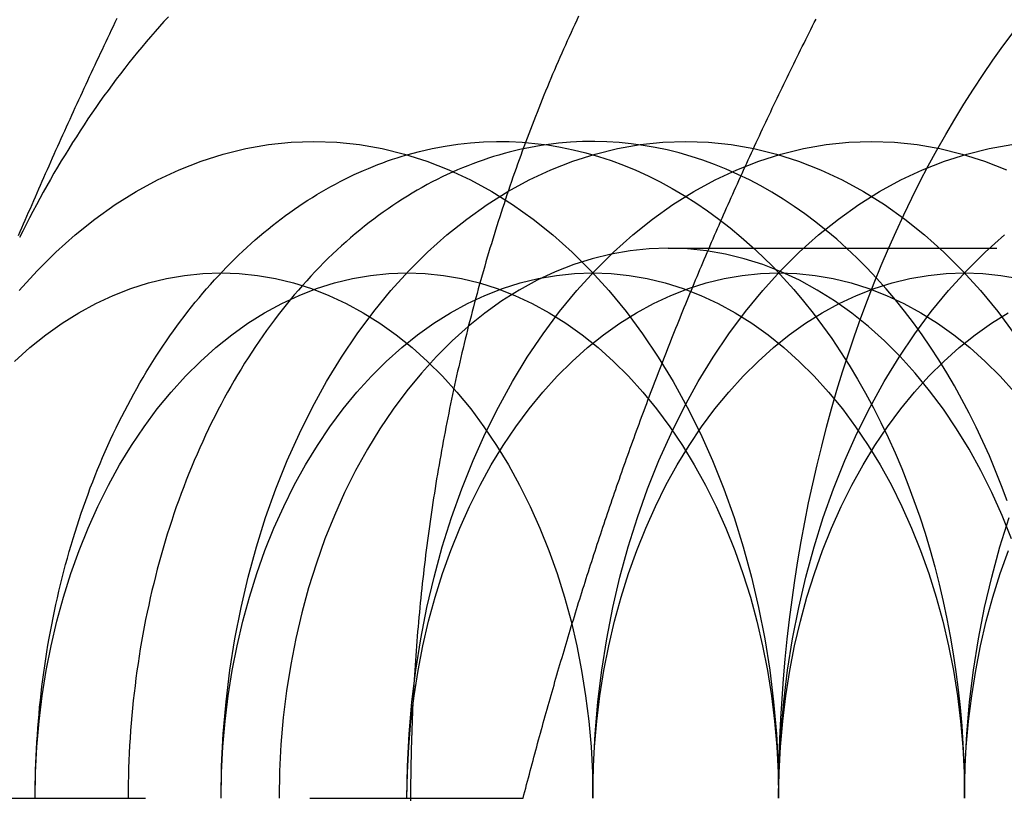
# Model space of a CAD drawing. Extents: x 169 to 1011, y -523 to 231.
# Drawn here: x 536 to 544, y -453 to -447 of the extents above; entities that cross this region are included whole.
import ezdxf

# ---------------------------------------------------------------- set-up
doc = ezdxf.new("R2010")
doc.units = 0
doc.header["$LTSCALE"] = 10
doc.linetypes.add('VERDECKT', pattern=[0.375, 0.25, -0.125])
doc.layers.get('0').update_dxf_attribs({"linetype": 'CONTINUOUS'})
doc.layers.add('STEMPEL', color=3, linetype='CONTINUOUS')

# ---------------------------------------------------------------- blocks, each defined once
blk = doc.blocks.new('A$C15E23100')
at = {"color": 1, "linetype": 'VERDECKT'}
for p, q in [((93.67368, -10.56977), (99.59641, -10.56977)), ((87.19562, -14.75777), (92.56875, -14.75777))]:
    blk.add_line(p, q, dxfattribs=at)
blk.add_polyline3d([(89.4776, -8.82273, 0), (89.4635, -8.85226, 0), (89.4494, -8.88178, 0), (89.4354, -8.91131, 0), (89.4213, -8.94084, 0), (89.4073, -8.97037, 0), (89.3934, -8.9999, 0), (89.3794, -9.02942, 0), (89.3655, -9.05895, 0), (89.3516, -9.08848, 0), (89.3378, -9.11801, 0), (89.3239, -9.14753, 0), (89.3101, -9.17706, 0), (89.2963, -9.20659, 0), (89.2825, -9.23612, 0), (89.2688, -9.26564, 0), (89.2551, -9.29517, 0), (89.2414, -9.3247, 0), (89.2277, -9.35423, 0), (89.2141, -9.38375, 0), (89.2005, -9.41328, 0), (89.1869, -9.44281, 0), (89.1733, -9.47234, 0), (89.1598, -9.50186, 0), (89.1463, -9.53139, 0), (89.1328, -9.56092, 0), (89.1194, -9.59045, 0), (89.1059, -9.61997, 0), (89.0925, -9.6495, 0), (89.0792, -9.67903, 0), (89.0658, -9.70856, 0), (89.0525, -9.73808, 0), (89.0392, -9.76761, 0), (89.0259, -9.79714, 0), (89.0127, -9.82667, 0), (88.9995, -9.85619, 0), (88.9863, -9.88572, 0), (88.9732, -9.91525, 0), (88.96, -9.94478, 0), (88.9469, -9.9743, 0), (88.9339, -10.0038, 0), (88.9208, -10.0334, 0), (88.9078, -10.0629, 0), (88.8948, -10.0924, 0), (88.8819, -10.1219, 0), (88.869, -10.1515, 0), (88.8561, -10.181, 0), (88.8432, -10.2105, 0), (88.8303, -10.2401, 0), (88.8175, -10.2696, 0), (88.8047, -10.2991, 0), (88.792, -10.3286, 0), (88.7792, -10.3582, 0), (88.7665, -10.3877, 0), (88.7539, -10.4172, 0), (88.7412, -10.4467, 0), (88.7286, -10.4763, 0)])
at = {"linetype": 'CONTINUOUS'}
for points in [[(89.8711, -8.80762, 0), (89.8368, -8.84517, 0), (89.8027, -8.88312, 0), (89.7688, -8.92146, 0), (89.7351, -8.96019, 0), (89.7017, -8.99931, 0), (89.6685, -9.03882, 0), (89.6355, -9.0787, 0), (89.6028, -9.11897, 0), (89.5703, -9.15962, 0), (89.538, -9.20064, 0), (89.506, -9.24203, 0), (89.4742, -9.28379, 0), (89.4427, -9.32592, 0), (89.4114, -9.36841, 0), (89.3803, -9.41126, 0), (89.3495, -9.45447, 0), (89.319, -9.49803, 0), (89.2887, -9.54195, 0), (89.2586, -9.58621, 0), (89.2288, -9.63083, 0), (89.1993, -9.67578, 0), (89.17, -9.72108, 0), (89.141, -9.76671, 0), (89.1123, -9.81268, 0), (89.0838, -9.85897, 0), (89.0556, -9.9056, 0), (89.0277, -9.95255, 0), (89, -9.99982, 0), (88.9726, -10.0474, 0), (88.9455, -10.0953, 0), (88.9187, -10.1435, 0), (88.8921, -10.1921, 0), (88.8659, -10.2409, 0), (88.8399, -10.29, 0), (88.8142, -10.3395, 0), (88.7887, -10.3892, 0), (88.7636, -10.4392, 0), (88.7388, -10.4895, 0)], [(88.7353, -10.8927, 0), (88.8721, -10.7417, 0), (89.014, -10.6004, 0), (89.1606, -10.4691, 0), (89.3116, -10.3482, 0), (89.4666, -10.2378, 0), (89.6252, -10.1384, 0), (89.7871, -10.05, 0), (89.9519, -9.97307, 0), (90.1191, -9.90761, 0), (90.2884, -9.85384, 0), (90.4594, -9.81189, 0), (90.6317, -9.78185, 0), (90.8047, -9.76379, 0), (90.9782, -9.75777, 0), (91.1517, -9.76379, 0), (91.3247, -9.78185, 0), (91.497, -9.81189, 0), (91.6679, -9.85384, 0), (91.8373, -9.90761, 0), (92.0045, -9.97307, 0), (92.1693, -10.05, 0), (92.3312, -10.1384, 0), (92.4898, -10.2378, 0), (92.6448, -10.3482, 0), (92.7958, -10.4691, 0), (92.9424, -10.6004, 0), (93.0843, -10.7417, 0), (93.2211, -10.8927, 0), (93.3525, -11.053, 0), (93.4782, -11.2222, 0), (93.5979, -11.4, 0), (93.7112, -11.5858, 0), (93.818, -11.7793, 0), (93.9179, -11.9799, 0), (94.0107, -12.1873, 0), (94.0963, -12.4008, 0), (94.1743, -12.62, 0), (94.2446, -12.8444, 0), (94.3071, -13.0733, 0), (94.3615, -13.3063, 0), (94.4078, -13.5429, 0), (94.4458, -13.7823, 0), (94.4755, -14.0241, 0), (94.4967, -14.2677, 0), (94.5095, -14.5124, 0), (94.5137, -14.7578, 0)], [(91.6853, -9.85879, 0), (91.7815, -9.83298, 0), (91.8781, -9.81095, 0), (91.9752, -9.79271, 0), (92.0725, -9.77828, 0), (92.1701, -9.76766, 0), (92.2679, -9.76087, 0), (92.3658, -9.75791, 0), (92.4637, -9.75879, 0), (92.5615, -9.76349, 0), (92.6592, -9.77203, 0), (92.7567, -9.78439, 0), (92.854, -9.80056, 0), (92.9508, -9.82053, 0), (93.0473, -9.84429, 0), (93.1432, -9.87181, 0), (93.2386, -9.90308, 0), (93.3333, -9.93808, 0), (93.4273, -9.97676, 0), (93.5205, -10.0191, 0), (93.6128, -10.0651, 0), (93.7042, -10.1147, 0), (93.7946, -10.1678, 0), (93.884, -10.2245, 0), (93.9721, -10.2846, 0), (94.0591, -10.3482, 0), (94.1448, -10.4151, 0), (94.2291, -10.4854, 0), (94.3121, -10.559, 0), (94.3935, -10.6358, 0), (94.4735, -10.7157, 0), (94.5518, -10.7987, 0), (94.6285, -10.8848, 0), (94.7034, -10.9738, 0), (94.7766, -11.0658, 0), (94.848, -11.1605, 0), (94.9175, -11.2581, 0), (94.985, -11.3583, 0), (95.0506, -11.4611, 0), (95.1141, -11.5664, 0), (95.1755, -11.6742, 0), (95.2348, -11.7844, 0), (95.292, -11.8968, 0), (95.3469, -12.0114, 0), (95.3995, -12.1282, 0), (95.4498, -12.2469, 0), (95.4978, -12.3676, 0), (95.5434, -12.4901, 0), (95.5866, -12.6143, 0), (95.6273, -12.7402, 0), (95.6656, -12.8677, 0), (95.7013, -12.9965, 0), (95.7346, -13.1268, 0), (95.7652, -13.2583, 0), (95.7933, -13.3909, 0), (95.8187, -13.5246, 0), (95.8415, -13.6592, 0), (95.8617, -13.7947, 0), (95.8793, -13.9309, 0), (95.8941, -14.0677, 0), (95.9063, -14.2051, 0), (95.9157, -14.3429, 0), (95.9225, -14.481, 0), (95.9266, -14.6193, 0), (95.9279, -14.7578, 0)], [(96.2518, -12.4935, 0), (96.2089, -12.3779, 0), (96.1639, -12.2639, 0), (96.1168, -12.1516, 0), (96.0677, -12.0411, 0), (96.0165, -11.9325, 0), (95.9634, -11.8258, 0), (95.9083, -11.721, 0), (95.8513, -11.6184, 0), (95.7924, -11.5178, 0), (95.7316, -11.4195, 0), (95.6691, -11.3235, 0), (95.6048, -11.2298, 0), (95.5389, -11.1385, 0), (95.4712, -11.0497, 0), (95.402, -10.9634, 0), (95.3311, -10.8797, 0), (95.2588, -10.7986, 0), (95.185, -10.7202, 0), (95.1097, -10.6446, 0), (95.0331, -10.5718, 0), (94.9552, -10.5018, 0), (94.876, -10.4348, 0), (94.7956, -10.3707, 0), (94.714, -10.3095, 0), (94.6314, -10.2514, 0), (94.5476, -10.1964, 0), (94.463, -10.1445, 0), (94.3773, -10.0958, 0), (94.2908, -10.0502, 0), (94.2035, -10.0078, 0), (94.1155, -9.96865, 0), (94.0267, -9.93277, 0), (93.9373, -9.90019, 0), (93.8474, -9.87091, 0), (93.7569, -9.84496, 0), (93.666, -9.82237, 0), (93.5747, -9.80314, 0), (93.4831, -9.78728, 0), (93.3912, -9.77481, 0), (93.2991, -9.76574, 0), (93.2069, -9.76008, 0), (93.1146, -9.75781, 0), (93.0223, -9.75896, 0), (92.9301, -9.76352, 0), (92.8379, -9.77147, 0), (92.746, -9.78283, 0)], [(88.6997, -11.4319, 0), (88.817, -11.3269, 0), (88.9378, -11.2301, 0), (89.0618, -11.1418, 0), (89.1887, -11.0623, 0), (89.3182, -10.9916, 0), (89.45, -10.93, 0), (89.5838, -10.8776, 0), (89.7193, -10.8346, 0), (89.8561, -10.8011, 0), (89.9939, -10.777, 0), (90.1323, -10.7626, 0), (90.2711, -10.7578, 0), (90.4099, -10.7626, 0), (90.5483, -10.777, 0), (90.6861, -10.8011, 0), (90.8229, -10.8346, 0), (90.9583, -10.8776, 0), (91.0921, -10.93, 0), (91.224, -10.9916, 0), (91.3535, -11.0623, 0), (91.4804, -11.1418, 0), (91.6044, -11.2301, 0), (91.7252, -11.3269, 0), (91.8425, -11.4319, 0), (91.956, -11.5449, 0), (92.0654, -11.6657, 0), (92.1705, -11.794, 0), (92.2711, -11.9293, 0), (92.3668, -12.0715, 0), (92.4575, -12.2202, 0), (92.5429, -12.375, 0), (92.6228, -12.5355, 0), (92.6971, -12.7014, 0), (92.7655, -12.8722, 0), (92.828, -13.0475, 0), (92.8842, -13.227, 0), (92.9342, -13.4102, 0), (92.9777, -13.5966, 0), (93.0147, -13.7858, 0), (93.0452, -13.9774, 0), (93.0689, -14.1708, 0), (93.0859, -14.3657, 0), (93.0961, -14.5615, 0), (93.0995, -14.7578, 0)]]:
    blk.add_polyline3d(points, dxfattribs=at)
at = {"color": 1}
for points in [[(92.9919, -8.80405, 0), (92.9772, -8.83517, 0), (92.9627, -8.86637, 0), (92.9482, -8.89763, 0), (92.9338, -8.92895, 0), (92.9195, -8.96034, 0), (92.9053, -8.99179, 0), (92.8911, -9.02331, 0), (92.877, -9.05489, 0), (92.863, -9.08654, 0), (92.8491, -9.11824, 0), (92.8353, -9.15001, 0), (92.8215, -9.18185, 0), (92.8078, -9.21374, 0), (92.7942, -9.2457, 0), (92.7807, -9.27772, 0), (92.7673, -9.3098, 0), (92.7539, -9.34193, 0), (92.7407, -9.37413, 0), (92.7275, -9.40639, 0), (92.7144, -9.43871, 0), (92.7013, -9.47109, 0), (92.6884, -9.50352, 0), (92.6755, -9.53601, 0), (92.6627, -9.56857, 0), (92.65, -9.60117, 0), (92.6374, -9.63384, 0), (92.6249, -9.66656, 0), (92.6124, -9.69934, 0), (92.6, -9.73218, 0), (92.5877, -9.76507, 0), (92.5755, -9.79801, 0), (92.5634, -9.83101, 0), (92.5513, -9.86407, 0), (92.5393, -9.89717, 0), (92.5274, -9.93034, 0), (92.5156, -9.96355, 0), (92.5039, -9.99682, 0), (92.4923, -10.0301, 0), (92.4807, -10.0635, 0), (92.4692, -10.0969, 0), (92.4579, -10.1304, 0), (92.4465, -10.1639, 0), (92.4353, -10.1975, 0), (92.4242, -10.2311, 0), (92.4131, -10.2648, 0), (92.4021, -10.2986, 0), (92.3912, -10.3323, 0), (92.3804, -10.3662, 0), (92.3697, -10.4, 0), (92.3591, -10.4339, 0), (92.3485, -10.4679, 0), (92.338, -10.5019, 0), (92.3276, -10.536, 0), (92.3173, -10.5701, 0), (92.3071, -10.6043, 0), (92.297, -10.6385, 0), (92.2869, -10.6727, 0), (92.277, -10.707, 0), (92.2671, -10.7413, 0), (92.2573, -10.7757, 0), (92.2476, -10.8101, 0), (92.2379, -10.8446, 0), (92.2284, -10.8791, 0), (92.2189, -10.9137, 0), (92.2095, -10.9483, 0), (92.2003, -10.9829, 0), (92.1911, -11.0176, 0), (92.1819, -11.0523, 0), (92.1729, -11.0871, 0), (92.164, -11.1219, 0), (92.1551, -11.1567, 0), (92.1463, -11.1916, 0), (92.1376, -11.2265, 0), (92.129, -11.2615, 0), (92.1205, -11.2965, 0), (92.1121, -11.3315, 0), (92.1037, -11.3666, 0), (92.0955, -11.4017, 0), (92.0873, -11.4369, 0), (92.0792, -11.472, 0), (92.0712, -11.5073, 0), (92.0633, -11.5425, 0), (92.0555, -11.5778, 0), (92.0477, -11.6131, 0), (92.0401, -11.6485, 0), (92.0325, -11.6839, 0), (92.025, -11.7193, 0), (92.0176, -11.7548, 0), (92.0103, -11.7903, 0), (92.0031, -11.8258, 0), (91.996, -11.8614, 0), (91.989, -11.897, 0), (91.982, -11.9326, 0), (91.9751, -11.9683, 0), (91.9684, -12.004, 0), (91.9617, -12.0397, 0), (91.9551, -12.0754, 0), (91.9486, -12.1112, 0), (91.9421, -12.147, 0), (91.9358, -12.1829, 0), (91.9296, -12.2187, 0), (91.9234, -12.2546, 0), (91.9173, -12.2906, 0), (91.9113, -12.3265, 0), (91.9054, -12.3625, 0), (91.8996, -12.3985, 0), (91.8939, -12.4345, 0), (91.8883, -12.4706, 0), (91.8828, -12.5067, 0), (91.8773, -12.5428, 0), (91.8719, -12.5789, 0), (91.8667, -12.6151, 0), (91.8615, -12.6512, 0), (91.8564, -12.6874, 0), (91.8514, -12.7237, 0), (91.8465, -12.7599, 0), (91.8416, -12.7962, 0), (91.8369, -12.8325, 0), (91.8322, -12.8688, 0), (91.8277, -12.9051, 0), (91.8232, -12.9415, 0), (91.8188, -12.9778, 0), (91.8145, -13.0142, 0), (91.8103, -13.0506, 0), (91.8062, -13.0871, 0), (91.8022, -13.1235, 0), (91.7982, -13.16, 0), (91.7944, -13.1965, 0), (91.7906, -13.233, 0), (91.7869, -13.2695, 0), (91.7834, -13.306, 0), (91.7799, -13.3426, 0), (91.7764, -13.3791, 0), (91.7731, -13.4157, 0), (91.7699, -13.4523, 0), (91.7668, -13.4889, 0), (91.7637, -13.5256, 0), (91.7608, -13.5622, 0), (91.7579, -13.5988, 0), (91.7551, -13.6355, 0), (91.7524, -13.6722, 0), (91.7498, -13.7089, 0), (91.7473, -13.7456, 0), (91.7449, -13.7823, 0), (91.7425, -13.819, 0), (91.7403, -13.8557, 0), (91.7381, -13.8925, 0), (91.736, -13.9292, 0), (91.7341, -13.966, 0), (91.7322, -14.0028, 0), (91.7304, -14.0395, 0), (91.7287, -14.0763, 0), (91.7271, -14.1131, 0), (91.7255, -14.1499, 0), (91.7241, -14.1867, 0), (91.7227, -14.2235, 0), (91.7215, -14.2604, 0), (91.7203, -14.2972, 0), (91.7192, -14.334, 0), (91.7182, -14.3708, 0), (91.7173, -14.4077, 0), (91.7165, -14.4445, 0), (91.7158, -14.4814, 0), (91.7151, -14.5182, 0), (91.7146, -14.5551, 0), (91.7141, -14.5919, 0), (91.7138, -14.6288, 0), (91.7135, -14.6656, 0), (91.7133, -14.7025, 0), (91.7132, -14.7393, 0), (91.7132, -14.7762, 0)], [(92.5688, -14.7578, 0), (92.5755, -14.7316, 0), (92.5824, -14.7055, 0), (92.5892, -14.6794, 0), (92.5961, -14.6532, 0), (92.6029, -14.6271, 0), (92.6098, -14.601, 0), (92.6168, -14.5748, 0), (92.6237, -14.5487, 0), (92.6307, -14.5226, 0), (92.6376, -14.4964, 0), (92.6446, -14.4703, 0), (92.6517, -14.4442, 0), (92.6587, -14.418, 0), (92.6658, -14.3919, 0), (92.6729, -14.3658, 0), (92.68, -14.3397, 0), (92.6871, -14.3135, 0), (92.6943, -14.2874, 0), (92.7015, -14.2613, 0), (92.7087, -14.2351, 0), (92.7159, -14.209, 0), (92.7231, -14.1829, 0), (92.7304, -14.1567, 0), (92.7377, -14.1306, 0), (92.745, -14.1045, 0), (92.7524, -14.0783, 0), (92.7597, -14.0522, 0), (92.7671, -14.0261, 0), (92.7745, -13.9999, 0), (92.7819, -13.9738, 0), (92.7894, -13.9477, 0), (92.7969, -13.9215, 0), (92.8044, -13.8954, 0), (92.8119, -13.8693, 0), (92.8195, -13.8431, 0), (92.827, -13.817, 0), (92.8346, -13.7909, 0), (92.8422, -13.7647, 0), (92.8499, -13.7386, 0), (92.8576, -13.7125, 0), (92.8653, -13.6863, 0), (92.873, -13.6602, 0), (92.8807, -13.6341, 0), (92.8885, -13.6079, 0), (92.8963, -13.5818, 0), (92.9041, -13.5557, 0), (92.912, -13.5295, 0), (92.9198, -13.5034, 0), (92.9277, -13.4773, 0), (92.9356, -13.4511, 0), (92.9436, -13.425, 0), (92.9516, -13.3989, 0), (92.9596, -13.3728, 0), (92.9676, -13.3466, 0), (92.9756, -13.3205, 0), (92.9837, -13.2944, 0), (92.9918, -13.2682, 0), (92.9999, -13.2421, 0), (93.0081, -13.216, 0), (93.0163, -13.1898, 0), (93.0245, -13.1637, 0), (93.0327, -13.1376, 0), (93.041, -13.1114, 0), (93.0493, -13.0853, 0), (93.0576, -13.0592, 0), (93.0659, -13.033, 0), (93.0743, -13.0069, 0), (93.0827, -12.9808, 0), (93.0911, -12.9546, 0), (93.0996, -12.9285, 0), (93.108, -12.9024, 0), (93.1166, -12.8762, 0), (93.1251, -12.8501, 0), (93.1337, -12.824, 0), (93.1422, -12.7978, 0), (93.1509, -12.7717, 0), (93.1595, -12.7456, 0), (93.1682, -12.7194, 0), (93.1769, -12.6933, 0), (93.1856, -12.6672, 0), (93.1944, -12.641, 0), (93.2032, -12.6149, 0), (93.212, -12.5888, 0), (93.2209, -12.5626, 0), (93.2297, -12.5365, 0), (93.2386, -12.5104, 0), (93.2476, -12.4842, 0), (93.2565, -12.4581, 0), (93.2655, -12.432, 0), (93.2746, -12.4059, 0), (93.2836, -12.3797, 0), (93.2927, -12.3536, 0), (93.3018, -12.3275, 0), (93.311, -12.3013, 0), (93.3201, -12.2752, 0), (93.3293, -12.2491, 0), (93.3385, -12.2229, 0), (93.3478, -12.1968, 0), (93.3571, -12.1707, 0), (93.3664, -12.1445, 0), (93.3758, -12.1184, 0), (93.3851, -12.0923, 0), (93.3945, -12.0661, 0), (93.404, -12.04, 0), (93.4134, -12.0139, 0), (93.4229, -11.9877, 0), (93.4325, -11.9616, 0), (93.442, -11.9355, 0), (93.4516, -11.9093, 0), (93.4612, -11.8832, 0), (93.4709, -11.8571, 0), (93.4805, -11.8309, 0), (93.4902, -11.8048, 0), (93.5, -11.7787, 0), (93.5098, -11.7525, 0), (93.5195, -11.7264, 0), (93.5294, -11.7003, 0), (93.5392, -11.6741, 0), (93.5491, -11.648, 0), (93.559, -11.6219, 0), (93.569, -11.5957, 0), (93.579, -11.5696, 0), (93.589, -11.5435, 0), (93.599, -11.5174, 0), (93.6091, -11.4912, 0), (93.6192, -11.4651, 0), (93.6293, -11.439, 0), (93.6395, -11.4128, 0), (93.6497, -11.3867, 0), (93.6599, -11.3606, 0), (93.6702, -11.3344, 0), (93.6805, -11.3083, 0), (93.6908, -11.2822, 0), (93.7012, -11.256, 0), (93.7115, -11.2299, 0), (93.722, -11.2038, 0), (93.7324, -11.1776, 0), (93.7429, -11.1515, 0), (93.7534, -11.1254, 0), (93.7639, -11.0992, 0), (93.7745, -11.0731, 0), (93.7851, -11.047, 0), (93.7957, -11.0208, 0), (93.8064, -10.9947, 0), (93.8171, -10.9686, 0), (93.8278, -10.9424, 0), (93.8386, -10.9163, 0), (93.8494, -10.8902, 0), (93.8602, -10.864, 0), (93.8711, -10.8379, 0), (93.882, -10.8118, 0), (93.8929, -10.7856, 0), (93.9039, -10.7595, 0), (93.9148, -10.7334, 0), (93.9259, -10.7072, 0), (93.9369, -10.6811, 0), (93.948, -10.655, 0), (93.9591, -10.6288, 0), (93.9702, -10.6027, 0), (93.9814, -10.5766, 0), (93.9926, -10.5505, 0), (94.0038, -10.5243, 0), (94.0151, -10.4982, 0), (94.0264, -10.4721, 0), (94.0377, -10.4459, 0), (94.0491, -10.4198, 0), (94.0605, -10.3937, 0), (94.0719, -10.3675, 0), (94.0833, -10.3414, 0), (94.0948, -10.3153, 0), (94.1063, -10.2891, 0), (94.1179, -10.263, 0), (94.1294, -10.2369, 0), (94.141, -10.2107, 0), (94.1527, -10.1846, 0), (94.1643, -10.1585, 0), (94.176, -10.1323, 0), (94.1877, -10.1062, 0), (94.1995, -10.0801, 0), (94.2113, -10.0539, 0), (94.2231, -10.0278, 0), (94.2349, -10.0017, 0), (94.2468, -9.97554, 0), (94.2587, -9.94941, 0), (94.2706, -9.92327, 0), (94.2826, -9.89714, 0), (94.2946, -9.87101, 0), (94.3066, -9.84488, 0), (94.3186, -9.81874, 0), (94.3307, -9.79261, 0), (94.3428, -9.76648, 0), (94.355, -9.74035, 0), (94.3671, -9.71422, 0), (94.3793, -9.68808, 0), (94.3916, -9.66195, 0), (94.4038, -9.63582, 0), (94.4161, -9.60969, 0), (94.4284, -9.58355, 0), (94.4408, -9.55742, 0), (94.4531, -9.53129, 0), (94.4655, -9.50516, 0), (94.478, -9.47902, 0), (94.4904, -9.45289, 0), (94.5029, -9.42676, 0), (94.5154, -9.40063, 0), (94.528, -9.37449, 0), (94.5405, -9.34836, 0), (94.5531, -9.32223, 0), (94.5658, -9.2961, 0), (94.5784, -9.26996, 0), (94.5911, -9.24383, 0), (94.6038, -9.2177, 0), (94.6166, -9.19157, 0), (94.6294, -9.16543, 0), (94.6422, -9.1393, 0), (94.655, -9.11317, 0), (94.6678, -9.08704, 0), (94.6807, -9.0609, 0), (94.6936, -9.03477, 0), (94.7066, -9.00864, 0), (94.7195, -8.98251, 0), (94.7325, -8.95638, 0), (94.7456, -8.93024, 0), (94.7586, -8.90411, 0), (94.7717, -8.87798, 0), (94.7848, -8.85185, 0), (94.7979, -8.82571, 0)]]:
    blk.add_polyline3d(points, dxfattribs=at)
at = {"color": 1, "linetype": 'VERDECKT'}
for points in [[(94.5137, -14.7578, 0), (94.5147, -14.6059, 0), (94.5178, -14.454, 0), (94.5229, -14.3022, 0), (94.53, -14.1507, 0), (94.5392, -13.9993, 0), (94.5504, -13.8482, 0), (94.5636, -13.6974, 0), (94.5789, -13.5471, 0), (94.5961, -13.3971, 0), (94.6154, -13.2477, 0), (94.6367, -13.0988, 0), (94.66, -12.9504, 0), (94.6852, -12.8028, 0), (94.7125, -12.6558, 0), (94.7417, -12.5096, 0), (94.7728, -12.3642, 0), (94.806, -12.2197, 0), (94.841, -12.0761, 0), (94.878, -11.9335, 0), (94.9169, -11.7919, 0), (94.9576, -11.6513, 0), (95.0003, -11.5119, 0), (95.0448, -11.3736, 0), (95.0912, -11.2366, 0), (95.1394, -11.1008, 0), (95.1894, -10.9663, 0), (95.2412, -10.8333, 0), (95.2948, -10.7016, 0), (95.3501, -10.5714, 0), (95.4072, -10.4427, 0), (95.466, -10.3155, 0), (95.5265, -10.19, 0), (95.5886, -10.0661, 0), (95.6525, -9.94391, 0), (95.7179, -9.82345, 0), (95.785, -9.70476, 0), (95.8536, -9.5879, 0), (95.9238, -9.4729, 0), (95.9955, -9.35981, 0), (96.0688, -9.24866, 0), (96.1435, -9.1395, 0), (96.2196, -9.03237, 0), (96.2972, -8.9273, 0)], [(92.746, -9.78283, 0), (92.7056, -9.7889, 0), (92.6652, -9.79563, 0), (92.6249, -9.80302, 0), (92.5847, -9.81106, 0), (92.5446, -9.81975, 0), (92.5045, -9.82909, 0), (92.4645, -9.83908, 0), (92.4246, -9.84972, 0), (92.3847, -9.86101, 0), (92.345, -9.87295, 0), (92.3054, -9.88553, 0), (92.2658, -9.89876, 0), (92.2264, -9.91262, 0), (92.1871, -9.92713, 0), (92.1479, -9.94227, 0), (92.1089, -9.95805, 0), (92.07, -9.97446, 0), (92.0312, -9.99151, 0), (91.9925, -10.0092, 0), (91.954, -10.0275, 0), (91.9157, -10.0464, 0), (91.8775, -10.066, 0), (91.8394, -10.0861, 0), (91.8016, -10.1069, 0), (91.7639, -10.1283, 0), (91.7263, -10.1503, 0), (91.689, -10.1729, 0), (91.6518, -10.1961, 0), (91.6149, -10.22, 0), (91.5781, -10.2444, 0), (91.5415, -10.2694, 0), (91.5052, -10.295, 0), (91.469, -10.3212, 0), (91.4331, -10.348, 0), (91.3974, -10.3754, 0), (91.3619, -10.4033, 0), (91.3266, -10.4318, 0), (91.2916, -10.4609, 0), (91.2568, -10.4906, 0), (91.2223, -10.5208, 0), (91.188, -10.5516, 0), (91.1539, -10.5829, 0), (91.1201, -10.6148, 0), (91.0866, -10.6472, 0), (91.0534, -10.6802, 0), (91.0204, -10.7137, 0), (90.9876, -10.7478, 0), (90.9552, -10.7824, 0), (90.9231, -10.8175, 0), (90.8912, -10.8531, 0), (90.8596, -10.8892, 0), (90.8283, -10.9259, 0), (90.7973, -10.963, 0), (90.7667, -11.0007, 0), (90.7363, -11.0388, 0), (90.7062, -11.0775, 0), (90.6765, -11.1166, 0), (90.6471, -11.1562, 0), (90.618, -11.1963, 0), (90.5892, -11.2369, 0), (90.5608, -11.2779, 0), (90.5327, -11.3194, 0), (90.5049, -11.3613, 0), (90.4775, -11.4037, 0), (90.4504, -11.4465, 0), (90.4237, -11.4898, 0), (90.3973, -11.5334, 0), (90.3713, -11.5776, 0), (90.3456, -11.6221, 0), (90.3204, -11.6671, 0), (90.2954, -11.7124, 0), (90.2709, -11.7582, 0), (90.2467, -11.8043, 0), (90.2229, -11.8509, 0), (90.1995, -11.8978, 0), (90.1764, -11.9451, 0), (90.1538, -11.9928, 0), (90.1315, -12.0408, 0), (90.1096, -12.0892, 0), (90.0881, -12.138, 0), (90.067, -12.1871, 0), (90.0464, -12.2365, 0), (90.0261, -12.2863, 0), (90.0062, -12.3364, 0), (89.9867, -12.3868, 0), (89.9677, -12.4376, 0), (89.949, -12.4886, 0), (89.9308, -12.5399, 0), (89.913, -12.5916, 0), (89.8956, -12.6435, 0), (89.8787, -12.6957, 0), (89.8621, -12.7482, 0), (89.846, -12.8009, 0), (89.8303, -12.8539, 0), (89.8151, -12.9071, 0), (89.8003, -12.9606, 0), (89.7859, -13.0143, 0), (89.7719, -13.0683, 0), (89.7584, -13.1225, 0), (89.7454, -13.1769, 0), (89.7327, -13.2315, 0), (89.7206, -13.2863, 0), (89.7088, -13.3413, 0), (89.6975, -13.3965, 0), (89.6867, -13.4518, 0), (89.6763, -13.5074, 0), (89.6664, -13.5631, 0), (89.6569, -13.6189, 0), (89.6479, -13.6749, 0), (89.6393, -13.7311, 0), (89.6312, -13.7874, 0), (89.6236, -13.8438, 0), (89.6164, -13.9003, 0), (89.6096, -13.957, 0), (89.6033, -14.0137, 0), (89.5975, -14.0706, 0), (89.5922, -14.1275, 0), (89.5873, -14.1846, 0), (89.5829, -14.2417, 0), (89.5789, -14.2988, 0), (89.5754, -14.3561, 0), (89.5724, -14.4134, 0), (89.5698, -14.4707, 0), (89.5677, -14.5281, 0), (89.5661, -14.5855, 0), (89.5649, -14.6429, 0), (89.5642, -14.7003, 0), (89.564, -14.7578, 0)], [(90.2711, -14.7578, 0), (90.2753, -14.5124, 0), (90.2881, -14.2677, 0), (90.3094, -14.0241, 0), (90.339, -13.7823, 0), (90.377, -13.5429, 0), (90.4233, -13.3063, 0), (90.4778, -13.0733, 0), (90.5402, -12.8444, 0), (90.6105, -12.62, 0), (90.6886, -12.4008, 0), (90.7741, -12.1873, 0), (90.8669, -11.9799, 0), (90.9669, -11.7793, 0), (91.0736, -11.5858, 0), (91.187, -11.4, 0), (91.3066, -11.2222, 0), (91.4323, -11.053, 0), (91.5637, -10.8927, 0), (91.7005, -10.7417, 0), (91.8424, -10.6004, 0), (91.989, -10.4691, 0), (92.14, -10.3482, 0), (92.295, -10.2378, 0), (92.4536, -10.1384, 0), (92.6155, -10.05, 0), (92.7803, -9.97307, 0), (92.9476, -9.90761, 0), (93.1169, -9.85384, 0), (93.2879, -9.81189, 0), (93.4601, -9.78185, 0), (93.6331, -9.76379, 0), (93.8066, -9.75777, 0), (93.9801, -9.76379, 0), (94.1532, -9.78185, 0), (94.3254, -9.81189, 0), (94.4964, -9.85384, 0), (94.6657, -9.90761, 0), (94.8329, -9.97307, 0), (94.9977, -10.05, 0), (95.1596, -10.1384, 0), (95.3183, -10.2378, 0), (95.4733, -10.3482, 0), (95.6242, -10.4691, 0), (95.7709, -10.6004, 0), (95.9127, -10.7417, 0), (96.0495, -10.8927, 0), (96.1809, -11.053, 0), (96.3066, -11.2222, 0)], [(91.6853, -14.7578, 0), (91.6896, -14.5124, 0), (91.7023, -14.2677, 0), (91.7236, -14.0241, 0), (91.7532, -13.7823, 0), (91.7913, -13.5429, 0), (91.8375, -13.3063, 0), (91.892, -13.0733, 0), (91.9544, -12.8444, 0), (92.0247, -12.62, 0), (92.1028, -12.4008, 0), (92.1883, -12.1873, 0), (92.2811, -11.9799, 0), (92.3811, -11.7793, 0), (92.4878, -11.5858, 0), (92.6012, -11.4, 0), (92.7208, -11.2222, 0), (92.8465, -11.053, 0), (92.9779, -10.8927, 0), (93.1147, -10.7417, 0), (93.2566, -10.6004, 0), (93.4032, -10.4691, 0), (93.5542, -10.3482, 0), (93.7092, -10.2378, 0), (93.8678, -10.1384, 0), (94.0297, -10.05, 0), (94.1945, -9.97307, 0), (94.3618, -9.90761, 0), (94.5311, -9.85384, 0), (94.7021, -9.81189, 0), (94.8743, -9.78185, 0), (95.0474, -9.76379, 0), (95.2208, -9.75777, 0), (95.3943, -9.76379, 0), (95.5674, -9.78185, 0), (95.7396, -9.81189, 0), (95.9106, -9.85384, 0), (96.0799, -9.90761, 0), (96.2471, -9.97307, 0)], [(93.0995, -14.7578, 0), (93.1038, -14.5124, 0), (93.1165, -14.2677, 0), (93.1378, -14.0241, 0), (93.1674, -13.7823, 0), (93.2055, -13.5429, 0), (93.2518, -13.3063, 0), (93.3062, -13.0733, 0), (93.3686, -12.8444, 0), (93.439, -12.62, 0), (93.517, -12.4008, 0), (93.6025, -12.1873, 0), (93.6954, -11.9799, 0), (93.7953, -11.7793, 0), (93.902, -11.5858, 0), (94.0154, -11.4, 0), (94.135, -11.2222, 0), (94.2607, -11.053, 0), (94.3921, -10.8927, 0), (94.5289, -10.7417, 0), (94.6708, -10.6004, 0), (94.8174, -10.4691, 0), (94.9684, -10.3482, 0), (95.1234, -10.2378, 0), (95.2821, -10.1384, 0), (95.444, -10.05, 0), (95.6087, -9.97307, 0), (95.776, -9.90761, 0), (95.9453, -9.85384, 0), (96.1163, -9.81189, 0), (96.2885, -9.78185, 0)], [(94.5137, -14.7578, 0), (94.518, -14.5124, 0), (94.5308, -14.2677, 0), (94.552, -14.0241, 0), (94.5817, -13.7823, 0), (94.6197, -13.5429, 0), (94.666, -13.3063, 0), (94.7204, -13.0733, 0), (94.7829, -12.8444, 0), (94.8532, -12.62, 0), (94.9312, -12.4008, 0), (95.0167, -12.1873, 0), (95.1096, -11.9799, 0), (95.2095, -11.7793, 0), (95.3163, -11.5858, 0), (95.4296, -11.4, 0), (95.5493, -11.2222, 0), (95.6749, -11.053, 0), (95.8063, -10.8927, 0), (95.9431, -10.7417, 0), (96.085, -10.6004, 0), (96.2316, -10.4691, 0)], [(95.9279, -14.7578, 0), (95.9322, -14.5124, 0), (95.945, -14.2677, 0), (95.9662, -14.0241, 0), (95.9959, -13.7823, 0), (96.0339, -13.5429, 0), (96.0802, -13.3063, 0), (96.1346, -13.0733, 0), (96.1971, -12.8444, 0), (96.2674, -12.62, 0)], [(88.8569, -14.7578, 0), (88.8571, -14.7043, 0), (88.8577, -14.6508, 0), (88.8587, -14.5973, 0), (88.8601, -14.5439, 0), (88.8619, -14.4904, 0), (88.8642, -14.437, 0), (88.8668, -14.3837, 0), (88.8698, -14.3303, 0), (88.8733, -14.2771, 0), (88.8771, -14.2239, 0), (88.8813, -14.1707, 0), (88.886, -14.1176, 0), (88.891, -14.0646, 0), (88.8965, -14.0117, 0), (88.9023, -13.9588, 0), (88.9085, -13.906, 0), (88.9152, -13.8534, 0), (88.9222, -13.8008, 0), (88.9297, -13.7484, 0), (88.9375, -13.696, 0), (88.9457, -13.6438, 0), (88.9544, -13.5917, 0), (88.9634, -13.5398, 0), (88.9728, -13.488, 0), (88.9826, -13.4363, 0), (88.9928, -13.3848, 0), (89.0034, -13.3334, 0), (89.0143, -13.2822, 0), (89.0257, -13.2312, 0), (89.0374, -13.1804, 0), (89.0495, -13.1297, 0), (89.0621, -13.0792, 0), (89.0749, -13.0289, 0), (89.0882, -12.9788, 0), (89.1019, -12.9289, 0), (89.1159, -12.8793, 0), (89.1303, -12.8298, 0), (89.1451, -12.7805, 0), (89.1602, -12.7315, 0), (89.1757, -12.6827, 0), (89.1916, -12.6342, 0), (89.2078, -12.5859, 0), (89.2245, -12.5378, 0), (89.2414, -12.49, 0), (89.2588, -12.4425, 0), (89.2765, -12.3952, 0), (89.2945, -12.3482, 0), (89.3129, -12.3015, 0), (89.3317, -12.255, 0), (89.3508, -12.2088, 0), (89.3702, -12.163, 0), (89.39, -12.1174, 0), (89.4102, -12.0721, 0), (89.4307, -12.0271, 0), (89.4515, -11.9825, 0), (89.4727, -11.9382, 0), (89.4942, -11.8941, 0), (89.516, -11.8504, 0), (89.5382, -11.8071, 0), (89.5606, -11.7641, 0), (89.5834, -11.7214, 0), (89.6066, -11.6791, 0), (89.63, -11.6371, 0), (89.6538, -11.5955, 0), (89.6779, -11.5542, 0), (89.7023, -11.5133, 0), (89.727, -11.4728, 0), (89.752, -11.4327, 0), (89.7773, -11.3929, 0), (89.8029, -11.3536, 0), (89.8288, -11.3146, 0), (89.855, -11.276, 0), (89.8815, -11.2378, 0), (89.9082, -11.2, 0), (89.9353, -11.1626, 0), (89.9626, -11.1256, 0), (89.9902, -11.0891, 0), (90.0181, -11.053, 0), (90.0463, -11.0172, 0), (90.0747, -10.982, 0), (90.1034, -10.9471, 0), (90.1324, -10.9127, 0), (90.1616, -10.8787, 0), (90.1911, -10.8452, 0), (90.2208, -10.8121, 0), (90.2508, -10.7795, 0), (90.281, -10.7473, 0), (90.3114, -10.7156, 0), (90.3421, -10.6843, 0), (90.3731, -10.6536, 0), (90.4042, -10.6232, 0), (90.4356, -10.5934, 0), (90.4672, -10.564, 0), (90.4991, -10.5351, 0), (90.5311, -10.5067, 0), (90.5634, -10.4788, 0), (90.5959, -10.4514, 0), (90.6286, -10.4244, 0), (90.6614, -10.398, 0), (90.6945, -10.3721, 0), (90.7278, -10.3466, 0), (90.7613, -10.3217, 0), (90.7949, -10.2973, 0), (90.8287, -10.2734, 0), (90.8628, -10.25, 0), (90.897, -10.2271, 0), (90.9313, -10.2047, 0), (90.9658, -10.1829, 0), (91.0005, -10.1615, 0), (91.0354, -10.1407, 0), (91.0704, -10.1205, 0), (91.1055, -10.1007, 0), (91.1408, -10.0815, 0), (91.1763, -10.0629, 0), (91.2119, -10.0447, 0), (91.2476, -10.0271, 0), (91.2835, -10.0101, 0), (91.3194, -9.99358, 0), (91.3555, -9.97762, 0), (91.3918, -9.96221, 0), (91.4281, -9.94734, 0), (91.4645, -9.93303, 0), (91.5011, -9.91927, 0), (91.5377, -9.90606, 0), (91.5745, -9.8934, 0), (91.6113, -9.88131, 0), (91.6483, -9.86977, 0), (91.6853, -9.85879, 0)], [(96.2854, -12.7836, 0), (96.2137, -12.6047, 0), (96.136, -12.431, 0), (96.0523, -12.263, 0), (95.9628, -12.1009, 0), (95.8679, -11.9453, 0), (95.7677, -11.7964, 0), (95.6624, -11.6547, 0), (95.5524, -11.5204, 0), (95.4378, -11.3939, 0), (95.3189, -11.2756, 0), (95.1961, -11.1656, 0), (95.0697, -11.0643, 0), (94.9398, -10.9719, 0), (94.8069, -10.8886, 0), (94.6713, -10.8146, 0), (94.5333, -10.7501, 0), (94.3932, -10.6953, 0), (94.2514, -10.6502, 0), (94.1082, -10.6151, 0), (93.9639, -10.5899, 0), (93.819, -10.5748, 0), (93.6737, -10.5698, 0), (93.5284, -10.5748, 0), (93.3834, -10.5899, 0), (93.2392, -10.6151, 0), (93.096, -10.6502, 0), (92.9541, -10.6953, 0), (92.814, -10.7501, 0), (92.676, -10.8146, 0), (92.5404, -10.8886, 0), (92.4075, -10.9719, 0), (92.2777, -11.0643, 0), (92.1512, -11.1656, 0), (92.0284, -11.2756, 0), (91.9096, -11.3939, 0), (91.795, -11.5204, 0), (91.685, -11.6547, 0), (91.5797, -11.7964, 0), (91.4795, -11.9453, 0), (91.3845, -12.1009, 0), (91.2951, -12.263, 0), (91.2114, -12.431, 0), (91.1336, -12.6047, 0), (91.062, -12.7836, 0), (90.9966, -12.9672, 0), (90.9377, -13.1551, 0), (90.8854, -13.3469, 0), (90.8398, -13.5421, 0), (90.8011, -13.7402, 0), (90.7692, -13.9407, 0), (90.7444, -14.1433, 0), (90.7266, -14.3473, 0), (90.7159, -14.5523, 0), (90.7123, -14.7578, 0)], [(88.8569, -14.7578, 0), (88.8603, -14.5615, 0), (88.8705, -14.3657, 0), (88.8875, -14.1708, 0), (88.9112, -13.9774, 0), (88.9416, -13.7858, 0), (88.9787, -13.5966, 0), (89.0222, -13.4102, 0), (89.0722, -13.227, 0), (89.1284, -13.0475, 0), (89.1909, -12.8722, 0), (89.2593, -12.7014, 0), (89.3335, -12.5355, 0), (89.4135, -12.375, 0), (89.4989, -12.2202, 0), (89.5896, -12.0715, 0), (89.6853, -11.9293, 0), (89.7858, -11.794, 0), (89.891, -11.6657, 0), (90.0004, -11.5449, 0), (90.1139, -11.4319, 0), (90.2312, -11.3269, 0), (90.352, -11.2301, 0), (90.476, -11.1418, 0), (90.6029, -11.0623, 0), (90.7324, -10.9916, 0), (90.8643, -10.93, 0), (90.998, -10.8776, 0), (91.1335, -10.8346, 0), (91.2703, -10.8011, 0), (91.4081, -10.777, 0), (91.5465, -10.7626, 0), (91.6853, -10.7578, 0), (91.8241, -10.7626, 0), (91.9625, -10.777, 0), (92.1003, -10.8011, 0), (92.2371, -10.8346, 0), (92.3726, -10.8776, 0), (92.5063, -10.93, 0), (92.6382, -10.9916, 0), (92.7677, -11.0623, 0), (92.8946, -11.1418, 0), (93.0186, -11.2301, 0), (93.1394, -11.3269, 0), (93.2567, -11.4319, 0), (93.3702, -11.5449, 0), (93.4796, -11.6657, 0), (93.5848, -11.794, 0), (93.6853, -11.9293, 0), (93.781, -12.0715, 0), (93.8717, -12.2202, 0), (93.9571, -12.375, 0), (94.0371, -12.5355, 0), (94.1113, -12.7014, 0), (94.1798, -12.8722, 0), (94.2422, -13.0475, 0), (94.2984, -13.227, 0), (94.3484, -13.4102, 0), (94.3919, -13.5966, 0), (94.429, -13.7858, 0), (94.4594, -13.9774, 0), (94.4831, -14.1708, 0), (94.5001, -14.3657, 0), (94.5103, -14.5615, 0), (94.5137, -14.7578, 0)], [(90.2711, -14.7578, 0), (90.2745, -14.5615, 0), (90.2847, -14.3657, 0), (90.3017, -14.1708, 0), (90.3254, -13.9774, 0), (90.3559, -13.7858, 0), (90.3929, -13.5966, 0), (90.4364, -13.4102, 0), (90.4864, -13.227, 0), (90.5426, -13.0475, 0), (90.6051, -12.8722, 0), (90.6735, -12.7014, 0), (90.7478, -12.5355, 0), (90.8277, -12.375, 0), (90.9131, -12.2202, 0), (91.0038, -12.0715, 0), (91.0995, -11.9293, 0), (91.2001, -11.794, 0), (91.3052, -11.6657, 0), (91.4146, -11.5449, 0), (91.5281, -11.4319, 0), (91.6454, -11.3269, 0), (91.7662, -11.2301, 0), (91.8902, -11.1418, 0), (92.0171, -11.0623, 0), (92.1466, -10.9916, 0), (92.2785, -10.93, 0), (92.4123, -10.8776, 0), (92.5477, -10.8346, 0), (92.6845, -10.8011, 0), (92.8223, -10.777, 0), (92.9607, -10.7626, 0), (93.0995, -10.7578, 0), (93.2383, -10.7626, 0), (93.3767, -10.777, 0), (93.5145, -10.8011, 0), (93.6513, -10.8346, 0), (93.7868, -10.8776, 0), (93.9206, -10.93, 0), (94.0524, -10.9916, 0), (94.1819, -11.0623, 0), (94.3088, -11.1418, 0), (94.4328, -11.2301, 0), (94.5536, -11.3269, 0), (94.6709, -11.4319, 0), (94.7844, -11.5449, 0), (94.8938, -11.6657, 0), (94.999, -11.794, 0), (95.0995, -11.9293, 0), (95.1952, -12.0715, 0), (95.2859, -12.2202, 0), (95.3713, -12.375, 0), (95.4513, -12.5355, 0), (95.5255, -12.7014, 0), (95.594, -12.8722, 0), (95.6564, -13.0475, 0), (95.7126, -13.227, 0), (95.7626, -13.4102, 0), (95.8062, -13.5966, 0), (95.8432, -13.7858, 0), (95.8736, -13.9774, 0), (95.8973, -14.1708, 0), (95.9143, -14.3657, 0), (95.9245, -14.5615, 0), (95.9279, -14.7578, 0)], [(91.6853, -14.7578, 0), (91.6887, -14.5615, 0), (91.6989, -14.3657, 0), (91.7159, -14.1708, 0), (91.7396, -13.9774, 0), (91.7701, -13.7858, 0), (91.8071, -13.5966, 0), (91.8506, -13.4102, 0), (91.9006, -13.227, 0), (91.9569, -13.0475, 0), (92.0193, -12.8722, 0), (92.0877, -12.7014, 0), (92.162, -12.5355, 0), (92.2419, -12.375, 0), (92.3273, -12.2202, 0), (92.418, -12.0715, 0), (92.5137, -11.9293, 0), (92.6143, -11.794, 0), (92.7194, -11.6657, 0), (92.8288, -11.5449, 0), (92.9423, -11.4319, 0), (93.0596, -11.3269, 0), (93.1804, -11.2301, 0), (93.3044, -11.1418, 0), (93.4313, -11.0623, 0), (93.5609, -10.9916, 0), (93.6927, -10.93, 0), (93.8265, -10.8776, 0), (93.9619, -10.8346, 0), (94.0987, -10.8011, 0), (94.2365, -10.777, 0), (94.3749, -10.7626, 0), (94.5137, -10.7578, 0), (94.6525, -10.7626, 0), (94.791, -10.777, 0), (94.9287, -10.8011, 0), (95.0655, -10.8346, 0), (95.201, -10.8776, 0), (95.3348, -10.93, 0), (95.4666, -10.9916, 0), (95.5961, -11.0623, 0), (95.723, -11.1418, 0), (95.847, -11.2301, 0), (95.9678, -11.3269, 0), (96.0851, -11.4319, 0), (96.1986, -11.5449, 0), (96.3081, -11.6657, 0)], [(93.0995, -14.7578, 0), (93.1029, -14.5615, 0), (93.1131, -14.3657, 0), (93.1301, -14.1708, 0), (93.1539, -13.9774, 0), (93.1843, -13.7858, 0), (93.2213, -13.5966, 0), (93.2649, -13.4102, 0), (93.3148, -13.227, 0), (93.3711, -13.0475, 0), (93.4335, -12.8722, 0), (93.5019, -12.7014, 0), (93.5762, -12.5355, 0), (93.6561, -12.375, 0), (93.7415, -12.2202, 0), (93.8322, -12.0715, 0), (93.9279, -11.9293, 0), (94.0285, -11.794, 0), (94.1336, -11.6657, 0), (94.243, -11.5449, 0), (94.3566, -11.4319, 0), (94.4738, -11.3269, 0), (94.5946, -11.2301, 0), (94.7186, -11.1418, 0), (94.8455, -11.0623, 0), (94.9751, -10.9916, 0), (95.1069, -10.93, 0), (95.2407, -10.8776, 0), (95.3761, -10.8346, 0), (95.5129, -10.8011, 0), (95.6507, -10.777, 0), (95.7892, -10.7626, 0), (95.9279, -10.7578, 0), (96.0667, -10.7626, 0), (96.2052, -10.777, 0), (96.343, -10.8011, 0)], [(94.5137, -14.7578, 0), (94.5171, -14.5615, 0), (94.5273, -14.3657, 0), (94.5443, -14.1708, 0), (94.5681, -13.9774, 0), (94.5985, -13.7858, 0), (94.6355, -13.5966, 0), (94.6791, -13.4102, 0), (94.729, -13.227, 0), (94.7853, -13.0475, 0), (94.8477, -12.8722, 0), (94.9161, -12.7014, 0), (94.9904, -12.5355, 0), (95.0703, -12.375, 0), (95.1558, -12.2202, 0), (95.2464, -12.0715, 0), (95.3422, -11.9293, 0), (95.4427, -11.794, 0), (95.5478, -11.6657, 0), (95.6573, -11.5449, 0), (95.7708, -11.4319, 0), (95.8881, -11.3269, 0), (96.0088, -11.2301, 0), (96.1328, -11.1418, 0), (96.2598, -11.0623, 0)], [(95.9279, -14.7578, 0), (95.9313, -14.5615, 0), (95.9416, -14.3657, 0), (95.9586, -14.1708, 0), (95.9823, -13.9774, 0), (96.0127, -13.7858, 0), (96.0497, -13.5966, 0), (96.0933, -13.4102, 0), (96.1432, -13.227, 0), (96.1995, -13.0475, 0), (96.2619, -12.8722, 0)]]:
    blk.add_polyline3d(points, dxfattribs=at)

msp = doc.modelspace()

# ---------------------------------------------------------------- block references
at = {"layer": 'STEMPEL'}
msp.add_blockref('A$C15E23100', (447.6787, -437.8984, -100.4599), dxfattribs=at)

doc.saveas('drawing.dxf')
